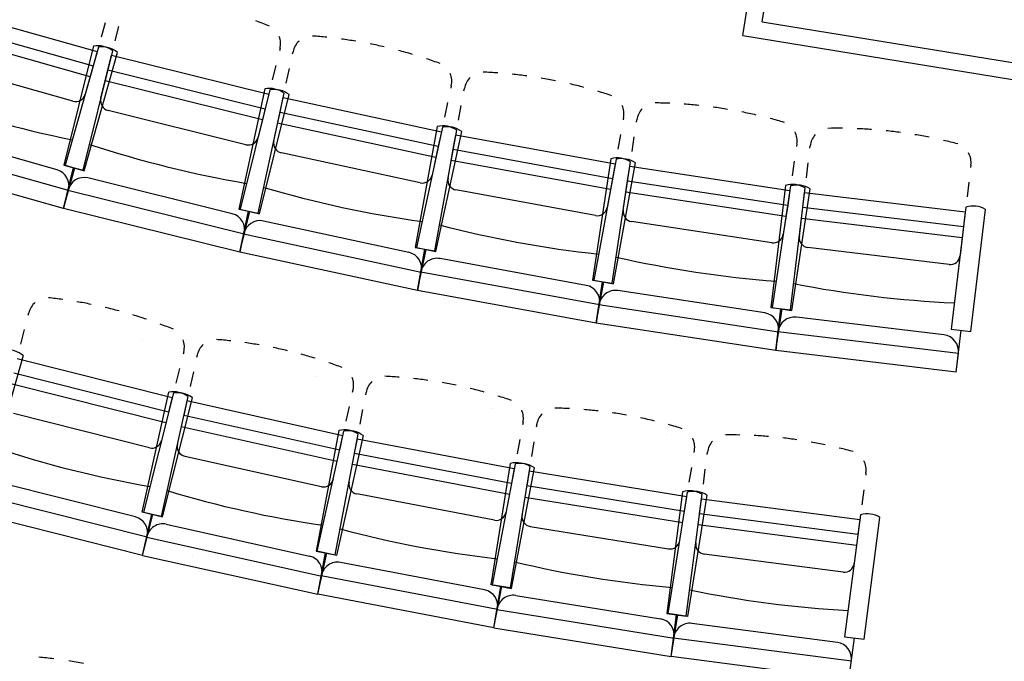
# Model space of a CAD drawing. Units: millimetres. Extents: x 2365 to 2831, y 1124 to 1628.
# Drawn here: x 2710 to 2713, y 1590 to 1592 of the extents above; entities that cross this region are included whole.
import ezdxf

# ---------------------------------------------------------------- set-up
doc = ezdxf.new("R2010")
doc.units = ezdxf.units.MM

# ---------------------------------------------------------------- blocks, each defined once
blk = doc.blocks.new('1B')
at = {"color": 154}
for p, q in [((2712.1206, 1592.2245), (2712.2552, 1593.0509)), ((2712.0632, 1592.1832), (2712.1988, 1593.0158)), ((2709.6883, 1592.2661), (2710.1502, 1592.1362)), ((2709.6764, 1592.2237), (2710.1382, 1592.0938)), ((2710.174, 1592.2211), (2710.1621, 1592.1786)), ((2710.2033, 1592.1677), (2710.214, 1592.2105)), ((2712.1206, 1592.2245), (2712.9139, 1592.0953)), ((2710.1291, 1592.0614), (2709.6673, 1592.1913)), ((2712.0632, 1592.1832), (2712.9139, 1592.0447)), ((2710.139, 1592.1525), (2710.0514, 1591.7992)), ((2710.1539, 1592.1495), (2710.0554, 1591.7991)), ((2710.1084, 1591.7851), (2710.196, 1592.1383)), ((2710.1119, 1591.7832), (2710.2105, 1592.1336)), ((2710.1502, 1592.1362), (2710.1382, 1592.0938)), ((2710.1821, 1592.0822), (2710.1927, 1592.125)), ((2710.1927, 1592.125), (2710.6584, 1592.0095)), ((2710.6919, 1592.1446), (2710.6902, 1592.1378)), ((2710.7291, 1592.1288), (2710.7306, 1592.1356)), ((2710.0783, 1591.9891), (2709.673, 1592.1031)), ((2710.1382, 1592.0938), (2710.1147, 1592.01)), ((2710.6796, 1592.095), (2710.6689, 1592.0522)), ((2710.1612, 1591.9977), (2710.1821, 1592.0822)), ((2710.1821, 1592.0822), (2710.6478, 1591.9667)), ((2710.7105, 1592.0426), (2710.7198, 1592.0857)), ((2710.6397, 1591.9341), (2710.174, 1592.0496)), ((2711.1995, 1592.0347), (2711.198, 1592.0278)), ((2710.6467, 1592.0254), (2710.5701, 1591.6696)), ((2710.6617, 1592.0228), (2710.5741, 1591.6696)), ((2710.6275, 1591.6572), (2710.7041, 1592.013)), ((2710.6311, 1591.6555), (2710.7187, 1592.0087)), ((2710.6583, 1592.0095), (2710.6478, 1591.9667)), ((2711.2372, 1592.02), (2711.2385, 1592.0269)), ((2710.692, 1591.9564), (2710.7013, 1591.9995)), ((2710.7012, 1591.9995), (2711.1702, 1591.8985)), ((2711.1888, 1591.9847), (2711.1795, 1591.9416)), ((2711.2213, 1591.9333), (2711.2293, 1591.9766)), ((2710.5911, 1591.8602), (2710.1824, 1591.9616)), ((2710.6478, 1591.9667), (2710.6268, 1591.8822)), ((2710.6736, 1591.8714), (2710.692, 1591.9564)), ((2710.692, 1591.9564), (2711.161, 1591.8555)), ((2711.1539, 1591.8226), (2710.6849, 1591.9236)), ((2711.7104, 1591.9405), (2711.7091, 1591.9336)), ((2711.7485, 1591.927), (2711.7495, 1591.934)), ((2710.0313, 1591.7858), (2709.6071, 1591.9051)), ((2711.1581, 1591.9141), (2711.0926, 1591.5561)), ((2711.1731, 1591.912), (2711.0965, 1591.5562)), ((2711.1503, 1591.5455), (2711.2159, 1591.9035)), ((2711.154, 1591.5439), (2711.2306, 1591.8997)), ((2711.1702, 1591.8985), (2711.161, 1591.8555)), ((2711.2055, 1591.8466), (2711.2134, 1591.8899)), ((2711.2134, 1591.8899), (2711.6853, 1591.8036)), ((2711.7011, 1591.8903), (2711.6932, 1591.8469)), ((2710.0649, 1591.7244), (2709.5465, 1591.8702)), ((2711.7353, 1591.8399), (2711.7419, 1591.8835)), ((2712.2239, 1591.8623), (2712.2228, 1591.8553)), ((2711.1076, 1591.7473), (2710.696, 1591.8359)), ((2711.161, 1591.8555), (2711.1426, 1591.7704)), ((2711.1898, 1591.761), (2711.2055, 1591.8466)), ((2711.2055, 1591.8466), (2711.6774, 1591.7602)), ((2712.2624, 1591.85), (2712.2632, 1591.857)), ((2710.0499, 1591.6713), (2709.5315, 1591.8171)), ((2711.6713, 1591.7271), (2711.1994, 1591.8135)), ((2711.6727, 1591.8187), (2711.6183, 1591.4589)), ((2711.6878, 1591.8171), (2711.6223, 1591.4591)), ((2711.6764, 1591.4501), (2711.7308, 1591.8099)), ((2711.6853, 1591.8036), (2711.6774, 1591.7602)), ((2711.68, 1591.4486), (2711.7456, 1591.8065)), ((2712.2162, 1591.8118), (2712.2096, 1591.7682)), ((2712.2519, 1591.7625), (2712.2572, 1591.8062)), ((2710.0499, 1591.6713), (2710.0799, 1591.7922)), ((2710.0499, 1591.6713), (2710.0836, 1591.7912)), ((2710.0514, 1591.7992), (2710.1084, 1591.7851)), ((2710.0554, 1591.7991), (2710.1119, 1591.7832)), ((2711.7221, 1591.7527), (2711.7287, 1591.7963)), ((2711.7287, 1591.7963), (2712.2031, 1591.7246)), ((2712.7395, 1591.8), (2712.7387, 1591.7931)), ((2710.5504, 1591.6555), (2710.1228, 1591.7616)), ((2711.6774, 1591.7602), (2711.6617, 1591.6746)), ((2711.7091, 1591.6667), (2711.7221, 1591.7527)), ((2711.7221, 1591.7527), (2712.1965, 1591.681)), ((2712.7335, 1591.7493), (2712.7283, 1591.7055)), ((2710.0632, 1591.7249), (2710.0499, 1591.6713)), ((2710.0499, 1591.6713), (2710.0649, 1591.7244)), ((2710.5859, 1591.5952), (2710.0632, 1591.7249)), ((2711.6274, 1591.6504), (2711.2133, 1591.7262)), ((2712.1915, 1591.6478), (2711.7171, 1591.7195)), ((2712.19, 1591.7394), (2712.1468, 1591.378)), ((2712.2051, 1591.7383), (2712.1507, 1591.3784)), ((2712.2031, 1591.7246), (2712.1965, 1591.681)), ((2712.2051, 1591.371), (2712.2483, 1591.7324)), ((2712.2088, 1591.3696), (2712.2632, 1591.7295)), ((2712.2414, 1591.675), (2712.2467, 1591.7187)), ((2712.2467, 1591.7187), (2712.723, 1591.6618)), ((2710.5726, 1591.5417), (2710.0499, 1591.6713)), ((2710.5701, 1591.6696), (2710.6275, 1591.6572)), ((2710.5726, 1591.5417), (2710.5988, 1591.6634)), ((2710.5726, 1591.5417), (2710.6026, 1591.6625)), ((2710.5741, 1591.6696), (2710.6311, 1591.6555)), ((2712.1965, 1591.681), (2712.1835, 1591.595)), ((2712.2311, 1591.5886), (2712.2414, 1591.675)), ((2712.2414, 1591.675), (2712.7178, 1591.618)), ((2712.7247, 1591.6755), (2712.6815, 1591.3141)), ((2712.723, 1591.6618), (2712.7178, 1591.618)), ((2712.7398, 1591.3071), (2712.783, 1591.6685)), ((2711.0733, 1591.5414), (2710.6426, 1591.6342)), ((2712.15, 1591.5698), (2711.7337, 1591.6327)), ((2712.7138, 1591.5846), (2712.2375, 1591.6416)), ((2712.7178, 1591.618), (2712.7075, 1591.5317)), ((2710.5842, 1591.5956), (2710.5726, 1591.5417)), ((2710.5726, 1591.5417), (2710.5859, 1591.5952)), ((2711.1106, 1591.4822), (2710.5842, 1591.5956)), ((2711.099, 1591.4283), (2710.5726, 1591.5417)), ((2711.0926, 1591.5561), (2711.1503, 1591.5455)), ((2711.0965, 1591.5562), (2711.154, 1591.5439)), ((2711.099, 1591.4283), (2711.1215, 1591.5508)), ((2711.099, 1591.4283), (2711.1252, 1591.55)), ((2712.6748, 1591.5053), (2712.2567, 1591.5553)), ((2711.5995, 1591.4436), (2711.1661, 1591.523)), ((2711.109, 1591.4826), (2711.099, 1591.4283)), ((2711.099, 1591.4283), (2711.1106, 1591.4822)), ((2711.6387, 1591.3856), (2711.109, 1591.4826)), ((2711.6183, 1591.4589), (2711.6764, 1591.4501)), ((2711.6223, 1591.4591), (2711.68, 1591.4486)), ((2711.6287, 1591.3314), (2711.6473, 1591.4545)), ((2711.6287, 1591.3314), (2711.6512, 1591.4538)), ((2711.6287, 1591.3314), (2711.099, 1591.4283)), ((2712.1285, 1591.3622), (2711.6929, 1591.428)), ((2711.637, 1591.3859), (2711.6287, 1591.3314)), ((2711.6287, 1591.3314), (2711.6387, 1591.3856)), ((2712.1694, 1591.3054), (2711.637, 1591.3859)), ((2712.1468, 1591.378), (2712.2051, 1591.371)), ((2712.1507, 1591.3784), (2712.2088, 1591.3696)), ((2712.1612, 1591.2509), (2712.176, 1591.3745)), ((2712.1612, 1591.2509), (2712.1798, 1591.374)), ((2709.9456, 1591.3554), (2709.9474, 1591.3622)), ((2712.6598, 1591.2972), (2712.2223, 1591.3495)), ((2709.9241, 1591.2699), (2709.9349, 1591.3127)), ((2712.1612, 1591.2509), (2711.6287, 1591.3314)), ((2712.1677, 1591.3057), (2712.1612, 1591.2509)), ((2712.1612, 1591.2509), (2712.1694, 1591.3054)), ((2712.7024, 1591.2418), (2712.1677, 1591.3057)), ((2712.6815, 1591.3141), (2712.7398, 1591.3071)), ((2712.6959, 1591.187), (2712.7107, 1591.3106)), ((2710.2835, 1591.2833), (2710.2835, 1591.2833)), ((2710.4066, 1591.2465), (2710.4049, 1591.2397)), ((2712.6959, 1591.187), (2712.1612, 1591.2509)), ((2709.9309, 1591.2359), (2709.8312, 1590.8858)), ((2709.9133, 1591.2272), (2710.3726, 1591.1115)), ((2710.4464, 1591.2371), (2710.4448, 1591.2302)), ((2712.6959, 1591.187), (2712.7024, 1591.2418)), ((2710.3941, 1591.197), (2710.3834, 1591.1542)), ((2709.9026, 1591.1845), (2710.3619, 1591.0688)), ((2710.4353, 1591.1872), (2710.4257, 1591.1442)), ((2710.7986, 1591.1743), (2710.7986, 1591.1743)), ((2710.3536, 1591.0362), (2709.8943, 1591.1519)), ((2710.9071, 1591.1274), (2710.9087, 1591.1343)), ((2710.2835, 1590.772), (2710.3625, 1591.1272)), ((2710.376, 1591.1249), (2710.2871, 1590.772)), ((2710.4191, 1591.1146), (2710.3401, 1590.7594)), ((2710.3433, 1590.7578), (2710.4322, 1591.1107)), ((2710.3726, 1591.1115), (2710.3619, 1591.0688)), ((2710.4161, 1591.1012), (2710.4065, 1591.0582)), ((2710.8785, 1590.9984), (2710.4161, 1591.1012)), ((2710.9458, 1591.1195), (2710.9471, 1591.1264)), ((2710.888, 1591.0414), (2710.8976, 1591.0844)), ((2710.9293, 1591.0329), (2710.9376, 1591.0762)), ((2711.3173, 1591.0801), (2711.3173, 1591.0801)), ((2710.3052, 1590.9624), (2709.9021, 1591.0639)), ((2710.8689, 1590.9554), (2710.4065, 1591.0582)), ((2710.3993, 1591.0253), (2710.8616, 1590.9225)), ((2710.8666, 1591.014), (2710.7986, 1590.6565)), ((2711.4124, 1591.0378), (2711.411, 1591.0309)), ((2711.4526, 1591.0307), (2711.4515, 1591.0237)), ((2710.8025, 1590.6566), (2710.8815, 1591.0118)), ((2710.8555, 1590.6456), (2710.9236, 1591.0031)), ((2710.9381, 1590.9993), (2710.8591, 1590.644)), ((2710.8689, 1590.9554), (2710.8785, 1590.9984)), ((2710.9128, 1590.9463), (2710.9211, 1590.9896)), ((2710.921, 1590.9896), (2711.3863, 1590.901)), ((2711.4028, 1590.9876), (2711.3946, 1590.9443)), ((2711.8382, 1591.0007), (2711.8382, 1591.0007)), ((2711.4444, 1590.9802), (2711.4374, 1590.9367)), ((2711.919, 1590.9482), (2711.9201, 1590.9552)), ((2710.4095, 1590.9377), (2710.8152, 1590.8475)), ((2710.9128, 1590.9463), (2711.3781, 1590.8577)), ((2711.9581, 1590.9425), (2711.959, 1590.9495)), ((2711.3718, 1590.8247), (2710.9065, 1590.9133)), ((2711.3173, 1590.5568), (2711.3753, 1590.9161)), ((2711.3889, 1590.9145), (2711.3208, 1590.557)), ((2711.4326, 1590.9069), (2711.3745, 1590.5476)), ((2711.3778, 1590.5462), (2711.4459, 1590.9037)), ((2711.3863, 1590.901), (2711.3781, 1590.8577)), ((2711.905, 1590.8612), (2711.912, 1590.9047)), ((2711.9467, 1590.8551), (2711.9524, 1590.8988)), ((2711.4304, 1590.8932), (2711.4233, 1590.8497)), ((2711.8979, 1590.8177), (2711.4304, 1590.8932)), ((2712.4286, 1590.8883), (2712.4277, 1590.8813)), ((2710.2636, 1590.7579), (2709.8418, 1590.8642)), ((2711.8909, 1590.7742), (2711.4233, 1590.8497)), ((2710.2983, 1590.6976), (2709.7827, 1590.8275)), ((2711.3277, 1590.7482), (2710.9194, 1590.826)), ((2711.418, 1590.8166), (2711.8856, 1590.741)), ((2711.8852, 1590.8326), (2711.8382, 1590.4717)), ((2711.8421, 1590.472), (2711.9001, 1590.8313)), ((2711.8909, 1590.7742), (2711.8979, 1590.8177)), ((2711.8957, 1590.4642), (2711.9427, 1590.8251)), ((2711.9574, 1590.8221), (2711.8994, 1590.4628)), ((2711.9353, 1590.7677), (2711.941, 1590.8114)), ((2711.941, 1590.8114), (2712.4106, 1590.7502)), ((2712.422, 1590.8376), (2712.4163, 1590.7939)), ((2710.2848, 1590.6441), (2709.7692, 1590.774)), ((2709.9309, 1590.774), (2709.9309, 1590.774)), ((2710.3401, 1590.7594), (2710.2835, 1590.772)), ((2710.2848, 1590.6441), (2710.3118, 1590.7657)), ((2710.2848, 1590.6441), (2710.3152, 1590.7649)), ((2710.2871, 1590.772), (2710.3433, 1590.7578)), ((2711.9353, 1590.7677), (2712.4049, 1590.7065)), ((2712.4124, 1590.7639), (2712.3654, 1590.403)), ((2712.4106, 1590.7502), (2712.4049, 1590.7065)), ((2712.4229, 1590.3955), (2712.4699, 1590.7564)), ((2710.3548, 1590.7363), (2710.7794, 1590.6419)), ((2711.4333, 1590.7296), (2711.8436, 1590.6633)), ((2712.4006, 1590.6732), (2711.9309, 1590.7344)), ((2710.2968, 1590.698), (2710.8157, 1590.5826)), ((2710.2848, 1590.6441), (2710.8038, 1590.5287)), ((2710.4322, 1590.6441), (2710.4322, 1590.6441)), ((2710.7986, 1590.6565), (2710.8555, 1590.6456)), ((2710.8591, 1590.644), (2710.8025, 1590.6566)), ((2710.8038, 1590.5287), (2710.8271, 1590.6511)), ((2710.8038, 1590.5287), (2710.8308, 1590.6503)), ((2712.3611, 1590.5943), (2711.9489, 1590.648)), ((2711.2982, 1590.5416), (2710.8709, 1590.623)), ((2711.3363, 1590.4835), (2710.8141, 1590.5829)), ((2711.3745, 1590.5476), (2711.3173, 1590.5568)), ((2711.3208, 1590.557), (2711.3778, 1590.5462)), ((2711.326, 1590.4293), (2711.3459, 1590.5522)), ((2711.326, 1590.4293), (2711.3493, 1590.5516)), ((2711.326, 1590.4293), (2710.8038, 1590.5287)), ((2710.9381, 1590.5287), (2710.9381, 1590.5287)), ((2711.3905, 1590.5254), (2711.8199, 1590.456)), ((2711.3348, 1590.4837), (2711.8597, 1590.3989)), ((2711.8382, 1590.4717), (2711.8957, 1590.4642)), ((2711.8994, 1590.4628), (2711.8421, 1590.472)), ((2711.8509, 1590.3445), (2711.867, 1590.468)), ((2711.8509, 1590.3445), (2711.8707, 1590.4674)), ((2711.326, 1590.4293), (2711.8509, 1590.3445)), ((2711.4459, 1590.4293), (2711.4459, 1590.4293)), ((2712.3437, 1590.3863), (2711.9124, 1590.4425)), ((2712.3654, 1590.403), (2712.4229, 1590.3955)), ((2712.3852, 1590.3305), (2711.858, 1590.3992)), ((2712.3781, 1590.2758), (2712.3942, 1590.3993)), ((2712.3781, 1590.2758), (2711.8509, 1590.3445)), ((2711.9574, 1590.3445), (2711.9574, 1590.3445))]:
    blk.add_line(p, q, dxfattribs=at)
for centre, major_axis, ratio, start_param, end_param in [((2710.1261, 1590.86), (0.35, 1.4112), 0.979094, 6.146803, 6.17711), ((2710.6351, 1592.1587), (0.0144, 0.058), 0.979094, 4.712389, 5.332267), ((2710.6739, 1590.7331), (0.3061, 1.4214), 0.979094, 0.106075, 0.136383), ((2710.1504, 1592.0763), (0.0186, 0.075), 0.979094, 5.88437, 6.682001), ((2710.1629, 1592.073), (0.0209, 0.0744), 0.979094, 5.88437, 6.682001), ((2710.7877, 1592.1233), (0.0126, 0.0584), 0.979094, 0.950919, 1.570796), ((2710.6739, 1590.7331), (0.3061, 1.4214), 0.979094, 0.045461, 0.075768), ((2710.6739, 1590.7331), (0.3061, 1.4214), 0.979094, 6.268032, 6.298339), ((2710.6739, 1590.7331), (0.3061, 1.4214), 0.979094, 6.207417, 6.237724), ((2710.6739, 1590.7331), (0.3061, 1.4214), 0.979094, 6.146803, 6.17711), ((2711.1424, 1592.047), (0.0126, 0.0584), 0.979094, 4.712389, 5.332267), ((2711.2254, 1590.6233), (0.2618, 1.4302), 0.979094, 0.106075, 0.136383), ((2711.2254, 1590.6233), (0.2618, 1.4302), 0.979094, 0.045461, 0.075768), ((2711.296, 1592.0164), (0.0108, 0.0588), 0.979094, 0.950919, 1.570796), ((2711.2254, 1590.6233), (0.2618, 1.4302), 0.979094, 6.268032, 6.298339), ((2711.2254, 1590.6233), (0.2618, 1.4302), 0.979094, 6.207417, 6.237724), ((2710.0864, 1592.018), (0.0081, 0.0289), 0.979094, 3.141593, 4.712389), ((2710.6604, 1591.9496), (0.0163, 0.0755), 0.979094, 5.88437, 6.682001), ((2710.6731, 1591.9467), (0.0186, 0.075), 0.979094, 5.88437, 6.682001), ((2711.2254, 1590.6233), (0.2618, 1.4302), 0.979094, 6.146803, 6.17711), ((2710.7636, 1595.2033), (0.9204, 3.2723), 0.979094, 3.069456, 3.213729), ((2710.1897, 1591.9907), (0.0072, 0.0291), 0.979094, 1.570796, 3.141593), ((2711.6528, 1591.9511), (0.0108, 0.0588), 0.979094, 4.712389, 5.332267), ((2711.78, 1590.5306), (0.2173, 1.4377), 0.979094, 0.106075, 0.136383), ((2711.78, 1590.5306), (0.2173, 1.4377), 0.979094, 0.045461, 0.075768), ((2711.8074, 1591.9252), (0.0089, 0.0591), 0.979094, 0.950919, 1.570796), ((2711.78, 1590.5306), (0.2173, 1.4377), 0.979094, 6.268032, 6.298339), ((2711.78, 1590.5306), (0.2173, 1.4377), 0.979094, 6.207417, 6.237724), ((2711.1742, 1591.8388), (0.0139, 0.076), 0.979094, 5.88437, 6.682001), ((2711.78, 1590.5306), (0.2173, 1.4377), 0.979094, 6.146803, 6.17711), ((2711.1869, 1591.8362), (0.0163, 0.0755), 0.979094, 5.88437, 6.682001), ((2712.166, 1591.871), (0.0089, 0.0591), 0.979094, 4.712389, 5.332267), ((2712.3213, 1591.85), (0.0071, 0.0593), 0.979094, 0.950919, 1.570796), ((2712.3373, 1590.4553), (0.1725, 1.4437), 0.979094, 0.106075, 0.136383), ((2712.3373, 1590.4553), (0.1725, 1.4437), 0.979094, 0.045461, 0.075768), ((2712.3373, 1590.4553), (0.1725, 1.4437), 0.979094, 6.268032, 6.298339), ((2712.3373, 1590.4553), (0.1725, 1.4437), 0.979094, 6.207417, 6.237724), ((2711.1763, 1595.0941), (0.8184, 3.2993), 0.979094, 3.069456, 3.213729), ((2710.5983, 1591.8893), (0.0072, 0.0291), 0.979094, 3.141593, 4.712389), ((2710.7024, 1591.8652), (0.0063, 0.0293), 0.979094, 1.570796, 3.141593), ((2712.3373, 1590.4553), (0.1725, 1.4437), 0.979094, 6.146803, 6.17711), ((2712.6815, 1591.807), (0.0071, 0.0593), 0.979094, 4.712389, 5.332267), ((2711.6911, 1591.7439), (0.0115, 0.0764), 0.979094, 5.88437, 6.682001), ((2711.7039, 1591.7418), (0.0139, 0.076), 0.979094, 5.88437, 6.682001), ((2710.0177, 1591.7377), (0.0135, 0.0481), 0.979094, 4.712389, 6.283185), ((2710.1107, 1591.7131), (0.012, 0.0485), 0.979094, 0, 1.570796), ((2711.1139, 1591.7766), (0.0063, 0.0293), 0.979094, 3.141593, 4.712389), ((2711.2187, 1591.7557), (0.0054, 0.0295), 0.979094, 1.570796, 3.141593), ((2712.2107, 1591.6652), (0.0092, 0.0767), 0.979094, 5.88437, 6.682001), ((2712.2235, 1591.6635), (0.0115, 0.0764), 0.979094, 5.88437, 6.682001), ((2711.5922, 1594.9977), (0.7156, 3.3231), 0.979094, 3.069456, 3.213729), ((2710.5384, 1591.607), (0.012, 0.0485), 0.979094, 4.712389, 6.283185), ((2711.6328, 1591.6799), (0.0054, 0.0295), 0.979094, 3.141593, 4.712389), ((2711.7382, 1591.6623), (0.0045, 0.0297), 0.979094, 1.570796, 3.141593), ((2712.7454, 1591.6013), (0.0092, 0.0767), 0.979094, 5.88437, 6.682001), ((2710.6321, 1591.5853), (0.0105, 0.0489), 0.979094, 0, 1.570796), ((2712.0109, 1594.9144), (0.6121, 3.3437), 0.979094, 3.069456, 3.213729), ((2712.1544, 1591.5994), (0.0045, 0.0297), 0.979094, 3.141593, 4.712389), ((2712.2603, 1591.5851), (0.0036, 0.0298), 0.979094, 1.570796, 3.141593), ((2711.0628, 1591.4926), (0.0105, 0.0489), 0.979094, 4.712389, 6.283185), ((2711.1571, 1591.4738), (0.009, 0.0492), 0.979094, 6.283185, 7.853982), ((2712.4319, 1594.844), (0.508, 3.3611), 0.979094, 3.069456, 3.213729), ((2712.6783, 1591.5351), (0.0036, 0.0298), 0.979094, 3.141593, 4.712389), ((2711.5905, 1591.3944), (0.009, 0.0492), 0.979094, 4.712389, 6.283185), ((2711.6854, 1591.3786), (0.0075, 0.0494), 0.979094, 6.283185, 7.853982), ((2712.8549, 1594.7868), (0.4034, 3.3753), 0.979094, 3.069456, 3.213729), ((2710.0033, 1591.3481), (0.0146, 0.0579), 0.96664, 0.950919, 1.570796), ((2709.8391, 1589.9633), (0.3552, 1.4099), 0.96664, 0.106075, 0.136383), ((2709.8391, 1589.9633), (0.3552, 1.4099), 0.96664, 0.045461, 0.075768), ((2709.8391, 1589.9633), (0.3552, 1.4099), 0.96664, 6.268032, 6.298339), ((2709.8391, 1589.9633), (0.3552, 1.4099), 0.96664, 6.207417, 6.237724), ((2712.121, 1591.3128), (0.0075, 0.0494), 0.979094, 4.712389, 6.283185), ((2712.2163, 1591.2999), (0.0059, 0.0496), 0.979094, 0, 1.570796), ((2709.8391, 1589.9633), (0.3552, 1.4099), 0.96664, 6.146803, 6.17711), ((2710.3506, 1591.2606), (0.0146, 0.0579), 0.96664, 4.712389, 5.332267), ((2710.3773, 1589.8356), (0.3156, 1.4193), 0.96664, 0.106075, 0.136383), ((2712.6538, 1591.2476), (0.0059, 0.0496), 0.979094, 4.712389, 6.283185), ((2709.8835, 1591.1753), (0.0212, 0.0743), 0.96664, 5.88437, 6.682001), ((2710.5027, 1591.2246), (0.013, 0.0583), 0.96664, 0.950919, 1.570796), ((2710.3773, 1589.8356), (0.3156, 1.4193), 0.96664, 0.045461, 0.075768), ((2710.3773, 1589.8356), (0.3156, 1.4193), 0.96664, 6.268032, 6.298339), ((2710.3773, 1589.8356), (0.3156, 1.4193), 0.96664, 6.207417, 6.237724), ((2710.3773, 1589.8356), (0.3156, 1.4193), 0.96664, 6.146803, 6.17711), ((2710.8523, 1591.1468), (0.013, 0.0583), 0.96664, 4.712389, 5.332267), ((2710.921, 1589.7235), (0.272, 1.4283), 0.96664, 0.106075, 0.136383), ((2710.921, 1589.7235), (0.272, 1.4283), 0.96664, 0.045461, 0.075768), ((2710.3753, 1591.0514), (0.0168, 0.0754), 0.96664, 5.88437, 6.682001), ((2711.0038, 1591.1156), (0.0112, 0.0587), 0.96664, 0.950919, 1.570796), ((2710.921, 1589.7235), (0.272, 1.4283), 0.96664, 6.268032, 6.298339), ((2710.921, 1589.7235), (0.272, 1.4283), 0.96664, 6.207417, 6.237724), ((2710.3867, 1591.0488), (0.0189, 0.0749), 0.96664, 5.88437, 6.682001), ((2710.921, 1589.7235), (0.272, 1.4283), 0.96664, 6.146803, 6.17711), ((2711.3556, 1591.0486), (0.0112, 0.0587), 0.96664, 4.712389, 5.332267), ((2711.4658, 1589.6276), (0.2319, 1.4354), 0.96664, 0.106075, 0.136383), ((2711.4658, 1589.6276), (0.2319, 1.4354), 0.96664, 0.045461, 0.075768), ((2711.5096, 1591.0215), (0.0095, 0.059), 0.96664, 0.950919, 1.570796), ((2711.4658, 1589.6276), (0.2319, 1.4354), 0.96664, 6.268032, 6.298339), ((2711.4658, 1589.6276), (0.2319, 1.4354), 0.96664, 6.207417, 6.237724), ((2710.8818, 1590.9386), (0.0145, 0.0759), 0.96664, 5.88437, 6.682001), ((2710.8943, 1590.9361), (0.0168, 0.0754), 0.96664, 5.88437, 6.682001), ((2711.4658, 1589.6276), (0.2319, 1.4354), 0.96664, 6.146803, 6.17711), ((2710.3125, 1590.9915), (0.0073, 0.0291), 0.96664, 3.141593, 4.712389), ((2711.8631, 1590.9644), (0.0095, 0.059), 0.96664, 4.712389, 5.332267), ((2712.0151, 1589.5475), (0.1879, 1.4418), 0.96664, 0.106075, 0.136383), ((2712.0151, 1589.5475), (0.1879, 1.4418), 0.96664, 0.045461, 0.075768), ((2712.0151, 1589.5475), (0.1879, 1.4418), 0.96664, 6.268032, 6.298339), ((2710.9048, 1594.1934), (0.8304, 3.2963), 0.96664, 3.069456, 3.213729), ((2710.416, 1590.967), (0.0065, 0.0293), 0.96664, 1.570796, 3.141593), ((2712.0162, 1590.942), (0.0077, 0.0592), 0.96664, 0.950919, 1.570796), ((2712.0151, 1589.5475), (0.1879, 1.4418), 0.96664, 6.207417, 6.237724), ((2712.0151, 1589.5475), (0.1879, 1.4418), 0.96664, 6.146803, 6.17711), ((2711.3926, 1590.8412), (0.0123, 0.0763), 0.96664, 5.88437, 6.682001), ((2711.4041, 1590.8392), (0.0145, 0.0759), 0.96664, 5.88437, 6.682001), ((2712.3714, 1590.8958), (0.0077, 0.0592), 0.96664, 4.712389, 5.332267), ((2710.8217, 1590.8767), (0.0065, 0.0293), 0.96664, 3.141593, 4.712389), ((2710.925, 1590.8554), (0.0056, 0.0295), 0.96664, 1.570796, 3.141593), ((2711.9048, 1590.7583), (0.01, 0.0766), 0.96664, 5.88437, 6.682001), ((2711.3242, 1594.094), (0.7378, 3.3182), 0.96664, 3.069456, 3.213729), ((2711.9174, 1590.7564), (0.0123, 0.0763), 0.96664, 5.88437, 6.682001), ((2710.2514, 1590.7094), (0.0122, 0.0485), 0.96664, 4.712389, 6.283185), ((2711.3333, 1590.7777), (0.0056, 0.0295), 0.96664, 3.141593, 4.712389), ((2711.4381, 1590.7592), (0.0048, 0.0296), 0.96664, 1.570796, 3.141593), ((2712.432, 1590.6896), (0.01, 0.0766), 0.96664, 5.88437, 6.682001), ((2710.3439, 1590.6875), (0.0109, 0.0488), 0.96664, 6.283185, 7.853982), ((2711.7371, 1594.0088), (0.6359, 3.3393), 0.96664, 3.069456, 3.213729), ((2711.8484, 1590.6929), (0.0048, 0.0296), 0.96664, 3.141593, 4.712389), ((2711.9528, 1590.6777), (0.0039, 0.0297), 0.96664, 1.570796, 3.141593), ((2710.7686, 1590.5931), (0.0109, 0.0488), 0.96664, 4.712389, 6.283185), ((2710.8616, 1590.5739), (0.0094, 0.0491), 0.96664, 6.283185, 7.853982), ((2712.1615, 1593.9341), (0.5421, 3.3558), 0.96664, 3.069456, 3.213729), ((2712.3649, 1590.624), (0.0039, 0.0297), 0.96664, 3.141593, 4.712389), ((2711.2889, 1590.4925), (0.0094, 0.0491), 0.96664, 4.712389, 6.283185), ((2711.3825, 1590.476), (0.008, 0.0494), 0.96664, 6.283185, 7.853982), ((2712.5787, 1593.8733), (0.4392, 3.3708), 0.96664, 3.069456, 3.213729), ((2711.812, 1590.4067), (0.008, 0.0494), 0.96664, 4.712389, 6.283185), ((2711.9059, 1590.3929), (0.0065, 0.0496), 0.96664, 6.283185, 7.853982), ((2712.3373, 1590.3367), (0.0065, 0.0496), 0.96664, 4.712389, 6.283185), ((2709.8482, 1588.8938), (-1.4348, 0.3313), 0.987398, 4.818464, 4.848772), ((2709.8482, 1588.8938), (-1.4348, 0.3313), 0.987398, 4.75785, 4.788157)]:
    blk.add_ellipse(centre, major_axis=major_axis, ratio=ratio, start_param=start_param, end_param=end_param, dxfattribs=at)

msp = doc.modelspace()

# ---------------------------------------------------------------- block references
at = {"color": 154}
msp.add_blockref('1B', (0, 0), dxfattribs=at)

doc.saveas('drawing.dxf')
